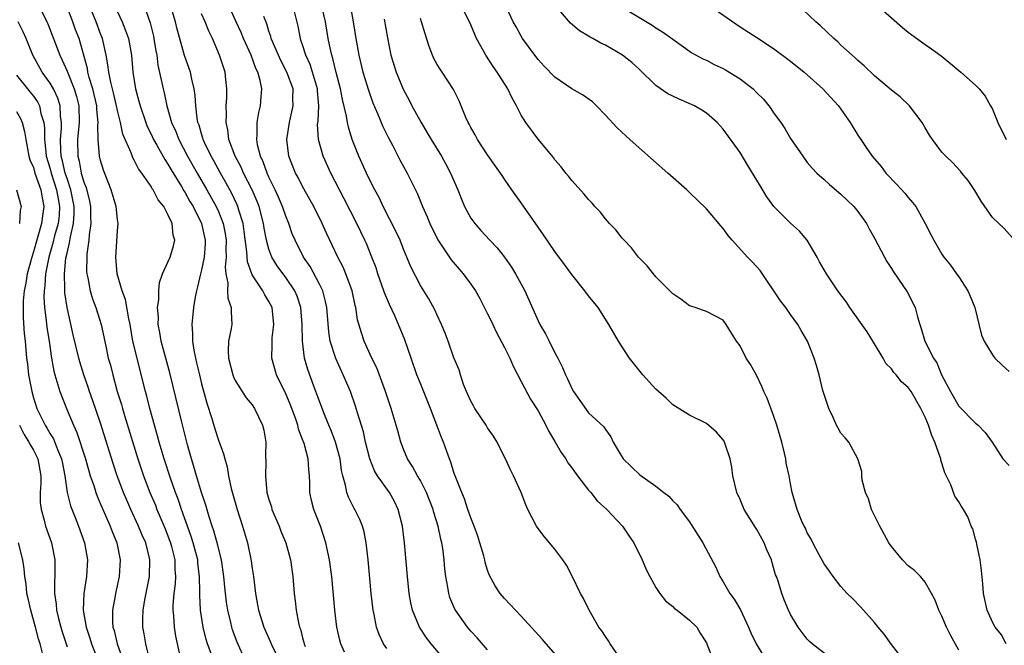
# Model space of a CAD drawing. Units: inches. Extents: x 2616000 to 2619000, y 1479000 to 1482000.
# Drawn here: x 2616221 to 2616338, y 1479999 to 1480073 of the extents above; entities that cross this region are included whole.
import ezdxf

# ---------------------------------------------------------------- set-up
doc = ezdxf.new("R2010")
doc.units = ezdxf.units.IN
doc.header["$MEASUREMENT"] = 0
doc.layers.add('LD26161479_2ft', color=182, linetype='Continuous')

msp = doc.modelspace()

# ---------------------------------------------------------------- linework, layer by layer
at = {"layer": 'LD26161479_2ft'}
for points, elevation in [([(2616333, 1479998.27), (2616332.03, 1480000.03), (2616331.56, 1480001), (2616331, 1480002.3), (2616330.62, 1480003), (2616330.19, 1480004.19), (2616329.77, 1480005), (2616329, 1480006.36), (2616328.47, 1480007), (2616327.74, 1480007.74), (2616327, 1480008.29), (2616326.3, 1480009), (2616325, 1480010.58), (2616324.71, 1480011), (2616323.61, 1480013), (2616322.64, 1480015), (2616322.27, 1480016.27), (2616321.91, 1480017), (2616321.51, 1480018.49), (2616321.49, 1480019), (2616321.49, 1480019.49), (2616321, 1480021), (2616319.92, 1480023), (2616319.49, 1480023.49), (2616319, 1480024.08), (2616318.66, 1480024.66), (2616318.48, 1480025), (2616318.07, 1480025.93), (2616317.56, 1480027), (2616317, 1480028.67), (2616316.86, 1480029.14), (2616316.4, 1480031), (2616316.1, 1480032.1), (2616315.83, 1480033), (2616315.02, 1480035), (2616314.27, 1480036.27), (2616313.88, 1480037), (2616313, 1480038.18), (2616312.43, 1480039), (2616311.82, 1480039.82), (2616309.4, 1480043.4), (2616308.44, 1480044.44), (2616307.88, 1480045), (2616306.06, 1480047), (2616305.59, 1480047.59), (2616305, 1480048.41), (2616304.72, 1480048.72), (2616303, 1480050.75), (2616301, 1480052.7), (2616300.67, 1480053), (2616298.42, 1480055), (2616295, 1480058), (2616293.89, 1480059), (2616293.41, 1480059.41), (2616292.38, 1480060.38), (2616291, 1480061.9), (2616289.95, 1480063), (2616289.45, 1480063.45), (2616288.29, 1480064.29), (2616287, 1480065.03), (2616285, 1480066.41), (2616283.72, 1480067.72), (2616283, 1480068.5), (2616282.61, 1480069), (2616281.16, 1480071), (2616281, 1480071.26), (2616280.38, 1480072.38), (2616280.05, 1480073), (2616278.45, 1480076.45)], 8924), ([(2616322.06, 1480076.06), (2616326.31, 1480072.31), (2616327, 1480071.74), (2616327.42, 1480071.42), (2616329, 1480070.27), (2616329.77, 1480069.77), (2616330.92, 1480068.92), (2616332.04, 1480068.04), (2616333, 1480067.18), (2616333.24, 1480067), (2616335, 1480065.46), (2616335.43, 1480065), (2616336.16, 1480064.16), (2616336.77, 1480063), (2616337, 1480062.59), (2616337.65, 1480061), (2616338.62, 1480059)], 8914), ([(2616223.6, 1480075), (2616224.6, 1480073), (2616224.73, 1480072.73), (2616226.13, 1480069), (2616226.44, 1480068.44), (2616227, 1480067.11), (2616227.86, 1480065), (2616228.12, 1480064.12), (2616228.39, 1480063), (2616228.43, 1480061), (2616228.24, 1480059), (2616228.27, 1480057), (2616228.43, 1480056.43), (2616228.69, 1480055), (2616229, 1480053.91), (2616229.26, 1480053.26), (2616229.67, 1480051.67), (2616229.8, 1480051), (2616229.81, 1480049.81), (2616229.85, 1480049), (2616229.64, 1480047.64), (2616229.6, 1480047), (2616229.36, 1480045.36), (2616229.34, 1480045), (2616229.33, 1480043.33), (2616229.36, 1480043), (2616229.47, 1480042.53), (2616229.74, 1480041), (2616230.02, 1480040.02), (2616230.42, 1480039), (2616231.05, 1480037), (2616231.6, 1480034.4), (2616231.91, 1480033), (2616232.15, 1480032.15), (2616232.44, 1480031), (2616232.98, 1480029.02), (2616233.46, 1480027.46), (2616233.58, 1480027), (2616233.82, 1480026.18), (2616235.43, 1480021), (2616236.09, 1480019), (2616236.86, 1480017), (2616237.5, 1480015.5), (2616237.69, 1480015), (2616238.09, 1480014.09), (2616238.67, 1480012.67), (2616239.22, 1480011.22), (2616239.3, 1480011), (2616239.41, 1480010.59), (2616239.8, 1480009), (2616239.83, 1480007.83), (2616239.9, 1480007), (2616239.85, 1480006.15), (2616239.71, 1480005), (2616239.59, 1480003.59), (2616239.58, 1480003), (2616239.65, 1480002.35), (2616239.72, 1480001), (2616239.91, 1479999.91), (2616240.43, 1479997.57)], 8954), ([(2616248.2, 1479997), (2616247.22, 1479999.22), (2616246.68, 1480000.68), (2616246.58, 1480001), (2616246.47, 1480001.53), (2616246.11, 1480003), (2616245.96, 1480003.96), (2616245.76, 1480005.76), (2616245.66, 1480007), (2616245.37, 1480009), (2616244.86, 1480011), (2616244.46, 1480012.46), (2616244.26, 1480013), (2616243.89, 1480014.11), (2616243.49, 1480015.49), (2616242.98, 1480017.02), (2616242.38, 1480019), (2616242.09, 1480020.09), (2616241.79, 1480021), (2616241.31, 1480022.69), (2616240.63, 1480025.37), (2616239.22, 1480031.22), (2616238.2, 1480035), (2616238.05, 1480036.05), (2616237.84, 1480037), (2616237.86, 1480037.86), (2616237.77, 1480039), (2616237.91, 1480039.91), (2616237.92, 1480041), (2616238.01, 1480041.99), (2616238.37, 1480043), (2616239, 1480044.38), (2616239.26, 1480045), (2616239.65, 1480046.35), (2616239.8, 1480047), (2616239.61, 1480047.61), (2616239.49, 1480049), (2616239, 1480050.08), (2616238.5, 1480051), (2616237.83, 1480051.83), (2616237.23, 1480053), (2616237.13, 1480053.13), (2616237, 1480053.38), (2616235.89, 1480055), (2616235.51, 1480055.51), (2616235, 1480056.52), (2616234.82, 1480056.82), (2616234.61, 1480057.39), (2616233.62, 1480059.62), (2616233.34, 1480061), (2616233, 1480062.42), (2616232.89, 1480063), (2616232.53, 1480064.53), (2616232.19, 1480065.81), (2616231.96, 1480067), (2616231.87, 1480067.87), (2616231.65, 1480069), (2616231.23, 1480071), (2616231, 1480071.57), (2616230.47, 1480073), (2616229.64, 1480075)], 8950), ([(2616236.12, 1480075), (2616236.88, 1480072.88), (2616237.28, 1480071.28), (2616237.34, 1480071), (2616237.55, 1480069.55), (2616237.66, 1480069), (2616237.81, 1480067.81), (2616238.28, 1480065.72), (2616238.42, 1480065), (2616238.54, 1480064.54), (2616238.86, 1480063), (2616239.44, 1480061), (2616239.93, 1480059.93), (2616240.28, 1480059), (2616241.34, 1480057), (2616242.48, 1480055), (2616243.64, 1480053), (2616244.74, 1480051), (2616245, 1480050.42), (2616245.55, 1480049), (2616245.79, 1480047.79), (2616245.9, 1480047), (2616245.88, 1480045.88), (2616245.92, 1480045), (2616245.81, 1480043.81), (2616245.87, 1480043), (2616246.11, 1480041.89), (2616246.08, 1480041), (2616246.13, 1480040.13), (2616246.53, 1480039), (2616246.51, 1480038.51), (2616246.58, 1480037), (2616246.52, 1480036.52), (2616246.2, 1480035), (2616246.15, 1480033.85), (2616246.19, 1480033), (2616246.71, 1480031), (2616246.78, 1480030.78), (2616247, 1480030.32), (2616248.28, 1480028.28), (2616249, 1480027.43), (2616249.29, 1480027), (2616250.24, 1480025), (2616250.4, 1480024.4), (2616250.62, 1480023), (2616250.61, 1480021.39), (2616250.64, 1480020.64), (2616250.58, 1480019), (2616250.77, 1480017), (2616251, 1480016.17), (2616251.29, 1480015.29), (2616251.36, 1480015), (2616252.2, 1480013), (2616252.42, 1480012.42), (2616253.01, 1480011), (2616253.57, 1480009), (2616253.84, 1480007), (2616253.99, 1480005), (2616254.12, 1480004.12), (2616254.23, 1480003), (2616254.51, 1480001.49), (2616254.63, 1480001), (2616254.74, 1480000.74), (2616255, 1479999.74), (2616255.17, 1479999.17), (2616255.2, 1479999), (2616255.3, 1479998.7)], 8946), ([(2616259.99, 1479998.01), (2616259.55, 1479999), (2616259.43, 1479999.43), (2616259.08, 1480001), (2616258.83, 1480003), (2616258.47, 1480007), (2616258.21, 1480009), (2616257.78, 1480011), (2616257.13, 1480013), (2616256.35, 1480015), (2616256.07, 1480016.07), (2616255.86, 1480017), (2616255.85, 1480018.15), (2616255.81, 1480019), (2616255.73, 1480019.73), (2616255.66, 1480021), (2616255.18, 1480022.82), (2616255, 1480023.32), (2616254.52, 1480024.52), (2616254.43, 1480025), (2616254.15, 1480025.85), (2616253.53, 1480027.53), (2616253, 1480028.75), (2616251.91, 1480031), (2616251.34, 1480033), (2616251.39, 1480034.61), (2616251.37, 1480035), (2616251.39, 1480035.39), (2616251.58, 1480037), (2616251.37, 1480039), (2616251, 1480039.74), (2616250.51, 1480040.51), (2616250.26, 1480041), (2616249, 1480042.9), (2616248.95, 1480043), (2616248.45, 1480044.45), (2616248.38, 1480045.62), (2616248.06, 1480048.06), (2616247.93, 1480049), (2616247.43, 1480050.57), (2616247.32, 1480051), (2616247.22, 1480051.23), (2616246.58, 1480052.58), (2616245.88, 1480053.88), (2616245.23, 1480055), (2616244.45, 1480056.45), (2616244.14, 1480057), (2616243.35, 1480058.65), (2616243.2, 1480059), (2616243.16, 1480059.16), (2616243, 1480059.65), (2616242.69, 1480060.69), (2616242.57, 1480061), (2616242.46, 1480061.54), (2616242.3, 1480063), (2616242.24, 1480064.24), (2616242.12, 1480065), (2616241.83, 1480066.17), (2616241.67, 1480067), (2616240.97, 1480068.97), (2616240.1, 1480072.1), (2616239.88, 1480073), (2616239.22, 1480075.22)], 8944), ([(2616272.45, 1479996.45), (2616270.3, 1479999), (2616269.74, 1479999.74), (2616268.89, 1480001), (2616268.07, 1480003), (2616267.87, 1480003.87), (2616267.68, 1480005), (2616267.46, 1480007), (2616267.12, 1480011), (2616266.88, 1480013), (2616266.38, 1480015), (2616265.93, 1480015.93), (2616265.33, 1480017), (2616263.91, 1480019), (2616263.57, 1480019.57), (2616262.99, 1480020.99), (2616262.5, 1480023), (2616262.23, 1480024.23), (2616261.53, 1480026.47), (2616261.29, 1480027.29), (2616260.68, 1480029), (2616259.84, 1480031), (2616258.94, 1480032.94), (2616258.29, 1480035), (2616258.11, 1480036.11), (2616257.89, 1480039), (2616257.74, 1480039.74), (2616257.39, 1480041), (2616257, 1480041.8), (2616255.89, 1480043.89), (2616255.11, 1480045), (2616254.11, 1480047), (2616253.78, 1480047.78), (2616253.36, 1480049), (2616253, 1480049.86), (2616252.62, 1480051), (2616252.14, 1480052.14), (2616251.75, 1480053), (2616251, 1480054.52), (2616250.78, 1480055), (2616250.32, 1480056.32), (2616250, 1480057), (2616249.66, 1480058.34), (2616249.56, 1480059), (2616249.62, 1480059.62), (2616249.61, 1480061), (2616249.79, 1480062.21), (2616250, 1480063), (2616250.07, 1480064.07), (2616250.16, 1480065), (2616249.98, 1480066.02), (2616249.69, 1480067), (2616249.45, 1480067.45), (2616248.88, 1480069), (2616247.98, 1480071), (2616247.7, 1480071.7), (2616247.12, 1480073), (2616245.82, 1480075.82)], 8940), ([(2616285.37, 1479997.37), (2616283.94, 1479999), (2616283.52, 1479999.52), (2616281, 1480002.3), (2616280.3, 1480003), (2616279.69, 1480003.69), (2616279, 1480004.39), (2616278.49, 1480005), (2616277.89, 1480005.89), (2616277.2, 1480007.2), (2616277, 1480007.76), (2616276.7, 1480008.7), (2616276.65, 1480009), (2616276.53, 1480009.47), (2616276.09, 1480011), (2616275.82, 1480011.82), (2616275.4, 1480013), (2616275, 1480014.01), (2616274.66, 1480015), (2616274.25, 1480016.25), (2616273.93, 1480017), (2616273.21, 1480018.79), (2616273, 1480019.4), (2616272.63, 1480020.63), (2616272.46, 1480021), (2616272.13, 1480021.87), (2616271.75, 1480023), (2616271.53, 1480023.53), (2616270.2, 1480027), (2616269, 1480029.97), (2616268.6, 1480031), (2616267.89, 1480033), (2616267.16, 1480035.16), (2616266.42, 1480037), (2616265.97, 1480038.03), (2616265.35, 1480039.35), (2616264.75, 1480040.75), (2616264.67, 1480041), (2616263.96, 1480043), (2616263.73, 1480043.73), (2616263.25, 1480045), (2616262.6, 1480046.6), (2616262.42, 1480047), (2616261.45, 1480049), (2616259.95, 1480051.95), (2616258.36, 1480055), (2616257.44, 1480057), (2616256.88, 1480059), (2616256.79, 1480060.79), (2616256.84, 1480061.16), (2616256.92, 1480063), (2616256.77, 1480064.77), (2616256.76, 1480065), (2616256.2, 1480067), (2616255.9, 1480067.9), (2616255.39, 1480069), (2616255, 1480070.25), (2616254.81, 1480070.81), (2616254.74, 1480071), (2616254.46, 1480072.46), (2616253.85, 1480075)], 8936), ([(2616293, 1479996.96), (2616291.57, 1479999), (2616291.36, 1479999.36), (2616291, 1479999.86), (2616290.56, 1480000.56), (2616290.22, 1480001), (2616289.05, 1480003), (2616288.38, 1480004.38), (2616288.04, 1480005), (2616287.05, 1480007.05), (2616286.36, 1480008.36), (2616285.93, 1480009), (2616285, 1480010.27), (2616283.75, 1480011.75), (2616283, 1480012.73), (2616282.81, 1480013), (2616281.78, 1480015), (2616281.53, 1480015.53), (2616280.97, 1480017), (2616280.09, 1480019), (2616279.71, 1480019.71), (2616279.13, 1480021), (2616278.4, 1480022.4), (2616278.13, 1480023), (2616277.69, 1480023.69), (2616277, 1480024.7), (2616276.83, 1480025), (2616275.46, 1480027), (2616275.31, 1480027.31), (2616275, 1480027.85), (2616274.65, 1480028.65), (2616274.48, 1480029), (2616274.14, 1480029.86), (2616273.77, 1480031), (2616273.6, 1480031.6), (2616273, 1480033.04), (2616272.32, 1480035), (2616271.95, 1480035.95), (2616271.51, 1480037), (2616271, 1480038.08), (2616270.74, 1480038.74), (2616270.02, 1480040.02), (2616269, 1480041.64), (2616267.86, 1480043.86), (2616267.41, 1480045), (2616267, 1480045.96), (2616266.59, 1480047), (2616266.08, 1480048.08), (2616264.59, 1480051), (2616264.09, 1480052.09), (2616263.6, 1480053), (2616263, 1480054.17), (2616262.59, 1480055), (2616261.68, 1480057), (2616260.91, 1480059), (2616260.45, 1480060.45), (2616260.35, 1480061), (2616260.23, 1480061.77), (2616259.73, 1480063.73), (2616259.5, 1480065), (2616259, 1480066.95), (2616258.61, 1480068.61), (2616258.48, 1480069), (2616258.31, 1480069.69), (2616258.06, 1480071), (2616257.72, 1480073), (2616257.27, 1480075)], 8934), ([(2616260.64, 1480075), (2616261.03, 1480073), (2616261.33, 1480071), (2616261.67, 1480069), (2616262.18, 1480067), (2616262.84, 1480064.84), (2616263, 1480064.37), (2616263.36, 1480063.36), (2616263.91, 1480062.09), (2616264.55, 1480060.55), (2616265.2, 1480059.2), (2616265.68, 1480058.32), (2616266.58, 1480056.58), (2616267.44, 1480055), (2616268.61, 1480052.61), (2616269.27, 1480051), (2616269.81, 1480049.81), (2616270.13, 1480049), (2616271.07, 1480047.07), (2616272.67, 1480044.67), (2616274.11, 1480043), (2616275, 1480041.79), (2616275.54, 1480041), (2616276.07, 1480040.07), (2616277, 1480038.26), (2616277.42, 1480037.42), (2616277.6, 1480037), (2616278.05, 1480036.05), (2616279, 1480034.25), (2616279.63, 1480033), (2616280.03, 1480032.03), (2616281, 1480030.21), (2616282.09, 1480028.09), (2616283, 1480026.72), (2616283.91, 1480025), (2616284.26, 1480024.26), (2616285, 1480023.09), (2616285.76, 1480021.76), (2616286.29, 1480021), (2616286.54, 1480020.54), (2616287, 1480019.95), (2616287.67, 1480019), (2616289, 1480017.28), (2616289.25, 1480017), (2616290.02, 1480016.02), (2616291.18, 1480015), (2616293.04, 1480013), (2616293.82, 1480011.82), (2616294.39, 1480011), (2616295.37, 1480009), (2616295.86, 1480007.86), (2616296.28, 1480007), (2616297, 1480005.7), (2616297.46, 1480005), (2616298.14, 1480004.14), (2616299, 1480003.44), (2616299.21, 1480003.21), (2616299.52, 1480003), (2616301, 1480001.82), (2616301.87, 1480001), (2616302.27, 1480000.27), (2616303, 1479999.12), (2616303.11, 1479998.89), (2616303.83, 1479997)], 8932), ([(2616325.84, 1479997.84), (2616325, 1479998.91), (2616324.14, 1480000.14), (2616323.41, 1480001), (2616323, 1480001.53), (2616321.36, 1480003.36), (2616320.38, 1480004.38), (2616319.75, 1480005), (2616319, 1480005.81), (2616318.07, 1480007), (2616317.64, 1480007.64), (2616317, 1480008.52), (2616316.39, 1480009.61), (2616315.67, 1480011), (2616315.46, 1480011.46), (2616315, 1480012.22), (2616314.77, 1480012.77), (2616314.63, 1480013), (2616314.31, 1480013.69), (2616313.78, 1480015), (2616313.2, 1480017), (2616313, 1480018.02), (2616312.83, 1480019), (2616312.5, 1480020.5), (2616312.44, 1480021), (2616312.3, 1480021.7), (2616311.97, 1480023), (2616311.39, 1480025), (2616311, 1480026.16), (2616310.21, 1480028.21), (2616309.85, 1480029), (2616309.61, 1480029.61), (2616309, 1480030.89), (2616308.23, 1480032.23), (2616307.75, 1480033), (2616307, 1480034.44), (2616306.6, 1480035), (2616305.97, 1480035.97), (2616305.36, 1480037), (2616305, 1480037.49), (2616303, 1480038.54), (2616302.67, 1480038.67), (2616301.68, 1480039), (2616301.15, 1480039.15), (2616301, 1480039.22), (2616299.98, 1480039.98), (2616299, 1480040.63), (2616298.83, 1480040.83), (2616297, 1480042.64), (2616295.96, 1480043.96), (2616294.92, 1480045), (2616294.1, 1480046.1), (2616293.21, 1480047), (2616293.12, 1480047.12), (2616293, 1480047.24), (2616292.23, 1480048.23), (2616291.49, 1480049), (2616291, 1480049.56), (2616290.37, 1480050.37), (2616289.76, 1480051), (2616289.41, 1480051.41), (2616289, 1480051.84), (2616288.49, 1480052.49), (2616287, 1480054.12), (2616286.62, 1480054.62), (2616286.31, 1480055), (2616285.74, 1480055.74), (2616285, 1480056.58), (2616284.83, 1480056.83), (2616283, 1480059.04), (2616281.56, 1480061), (2616281, 1480061.9), (2616280.44, 1480063), (2616279.91, 1480063.91), (2616279.41, 1480065), (2616278.12, 1480067), (2616277.66, 1480067.66), (2616276.77, 1480069), (2616276.53, 1480069.47), (2616275.68, 1480071), (2616275.46, 1480071.46), (2616275, 1480072.62), (2616274.83, 1480073), (2616273.8, 1480075)], 8926), ([(2616338.64, 1479999), (2616338.07, 1480000.07), (2616337.34, 1480001), (2616337, 1480001.58), (2616336.39, 1480003), (2616335.93, 1480005), (2616335.85, 1480006.15), (2616335.71, 1480007.71), (2616335.56, 1480009), (2616335.14, 1480010.86), (2616335.11, 1480011.11), (2616335, 1480011.44), (2616334.67, 1480012.67), (2616334.49, 1480013), (2616334.1, 1480014.1), (2616333.58, 1480015), (2616333.34, 1480015.34), (2616333, 1480015.9), (2616332.55, 1480016.55), (2616332.08, 1480017.92), (2616331.35, 1480019.35), (2616331, 1480020.49), (2616330.87, 1480020.87), (2616330.86, 1480021), (2616330.8, 1480021.2), (2616330.14, 1480023), (2616329.79, 1480023.79), (2616329.4, 1480025), (2616329, 1480025.96), (2616328.51, 1480027), (2616327.35, 1480029), (2616327, 1480029.48), (2616326.18, 1480030.18), (2616325.55, 1480031), (2616325.29, 1480031.29), (2616325, 1480031.71), (2616324.35, 1480032.35), (2616324.01, 1480033), (2616323, 1480034.7), (2616322.11, 1480036.11), (2616320.07, 1480039), (2616319.65, 1480039.65), (2616318.64, 1480041), (2616317.28, 1480043), (2616316.45, 1480044.45), (2616316.16, 1480045), (2616314.97, 1480047), (2616314.07, 1480048.07), (2616313, 1480049.04), (2616311.03, 1480051.03), (2616310.18, 1480052.18), (2616309.42, 1480053.42), (2616309, 1480054.14), (2616307.91, 1480055.91), (2616307, 1480057.43), (2616305, 1480060.23), (2616304.28, 1480061), (2616303, 1480062.11), (2616302.48, 1480062.48), (2616301.58, 1480063), (2616299.78, 1480063.78), (2616299, 1480064.14), (2616298.43, 1480064.43), (2616297, 1480065.42), (2616295, 1480067.34), (2616294.13, 1480068.13), (2616293.03, 1480069.03), (2616291, 1480070.2), (2616290.44, 1480070.44), (2616289.52, 1480071), (2616289.17, 1480071.17), (2616289, 1480071.29), (2616287.91, 1480071.91), (2616286.84, 1480072.84), (2616285, 1480075)], 8922), ([(2616303, 1480075.15), (2616307, 1480072.37), (2616309, 1480071.11), (2616311, 1480069.82), (2616313, 1480068.32), (2616314.61, 1480067), (2616316.86, 1480065), (2616318.69, 1480063), (2616320.09, 1480061), (2616321, 1480059.5), (2616321.36, 1480059), (2616322.08, 1480057.92), (2616322.72, 1480057), (2616323.77, 1480055.77), (2616324.33, 1480055), (2616325.65, 1480053.65), (2616326.6, 1480052.6), (2616327, 1480052.08), (2616327.51, 1480051.51), (2616327.89, 1480051), (2616329.02, 1480049), (2616329.7, 1480047.7), (2616330.04, 1480047), (2616331, 1480045.37), (2616331.23, 1480045), (2616332.03, 1480044.03), (2616332.73, 1480043), (2616333, 1480042.65), (2616334.08, 1480041), (2616334.37, 1480040.37), (2616334.91, 1480039), (2616335.71, 1480035.71), (2616336.03, 1480035), (2616337, 1480033.39), (2616337.31, 1480033), (2616338.15, 1480032.15), (2616339, 1480031.4)], 8918), ([(2616339.36, 1480047.35), (2616338.4, 1480048.4), (2616337, 1480049.73), (2616335.67, 1480051.67), (2616334.91, 1480052.91), (2616334.12, 1480054.12), (2616333.37, 1480055), (2616333.21, 1480055.21), (2616332.27, 1480056.27), (2616331.46, 1480057), (2616331, 1480057.5), (2616329.88, 1480059), (2616329.52, 1480059.52), (2616329, 1480060.36), (2616328.65, 1480061), (2616327.13, 1480063), (2616326.05, 1480064.05), (2616325, 1480064.87), (2616323, 1480066.57), (2616321.75, 1480067.75), (2616321, 1480068.4), (2616320.7, 1480068.7), (2616320.33, 1480069), (2616319, 1480070.22), (2616318.61, 1480070.61), (2616318.15, 1480071), (2616316.53, 1480072.53), (2616316, 1480073), (2616313, 1480075.86)], 8916), ([(2616244.15, 1479997.85), (2616243.71, 1479999), (2616243.54, 1479999.54), (2616243.17, 1480001), (2616242.86, 1480003), (2616242.78, 1480004.78), (2616242.79, 1480005.21), (2616242.76, 1480007), (2616242.57, 1480008.57), (2616242.54, 1480009), (2616242, 1480011), (2616241.76, 1480011.76), (2616241.31, 1480013), (2616240.62, 1480015), (2616240.22, 1480016.22), (2616239.91, 1480017), (2616239.29, 1480018.71), (2616238.54, 1480021), (2616238.2, 1480022.2), (2616237.95, 1480023), (2616237.75, 1480023.75), (2616237.38, 1480025), (2616236.83, 1480027), (2616236.48, 1480028.48), (2616236.33, 1480029), (2616234.84, 1480035), (2616234.49, 1480037), (2616234.35, 1480037.65), (2616233.95, 1480039.95), (2616233.55, 1480041), (2616232.97, 1480043), (2616232.81, 1480045), (2616233, 1480048.11), (2616233.08, 1480049), (2616233, 1480049.49), (2616232.85, 1480051), (2616232.26, 1480053), (2616231.34, 1480055.34), (2616231, 1480056.48), (2616230.88, 1480057), (2616230.7, 1480059), (2616230.67, 1480060.67), (2616230.71, 1480061), (2616230.56, 1480062.56), (2616230.55, 1480063), (2616230.08, 1480065), (2616229.65, 1480066.35), (2616229.48, 1480067), (2616229.42, 1480067.42), (2616228.43, 1480071), (2616228.02, 1480072.02), (2616227.68, 1480073), (2616227, 1480074.72)], 8952), ([(2616233, 1480074.16), (2616233.54, 1480073), (2616233.97, 1480071.97), (2616234.3, 1480071), (2616234.65, 1480069), (2616234.84, 1480067), (2616235.16, 1480065), (2616235.55, 1480063.55), (2616235.68, 1480063), (2616236.36, 1480061), (2616236.54, 1480060.54), (2616237, 1480059.64), (2616237.29, 1480059), (2616237.69, 1480058.31), (2616238.61, 1480056.61), (2616239, 1480056.06), (2616239.38, 1480055.38), (2616240.59, 1480053.41), (2616240.89, 1480052.89), (2616241, 1480052.73), (2616241.61, 1480051.61), (2616241.98, 1480051), (2616242.98, 1480049), (2616243.43, 1480047), (2616243.42, 1480046.58), (2616243.32, 1480045), (2616243, 1480043.49), (2616242.86, 1480043), (2616242.52, 1480041.48), (2616242.38, 1480041), (2616242.23, 1480040.23), (2616242.05, 1480039), (2616241.84, 1480037), (2616241.92, 1480035.92), (2616241.9, 1480035), (2616242.06, 1480033.94), (2616242.26, 1480033), (2616242.41, 1480032.41), (2616242.73, 1480031), (2616243, 1480029.91), (2616243.62, 1480027.62), (2616244.21, 1480025.79), (2616244.57, 1480024.57), (2616245, 1480023.21), (2616245.6, 1480021.6), (2616245.75, 1480021), (2616246.04, 1480020.04), (2616246.19, 1480019), (2616246.52, 1480017.48), (2616247.23, 1480015), (2616247.88, 1480013), (2616248.44, 1480011), (2616248.88, 1480008.88), (2616249, 1480007.97), (2616249.15, 1480007), (2616249.4, 1480005), (2616249.66, 1480003.66), (2616249.77, 1480003), (2616250.39, 1480001), (2616251.19, 1479999.19), (2616251.26, 1479999), (2616252.24, 1479997)], 8948), ([(2616265, 1479998.44), (2616264.64, 1479999), (2616264.11, 1480000.11), (2616263.8, 1480001), (2616263.51, 1480002.49), (2616263.38, 1480003), (2616263.16, 1480005), (2616262.8, 1480009), (2616262.56, 1480011), (2616262.31, 1480012.31), (2616262.11, 1480013), (2616261.8, 1480013.8), (2616261.2, 1480015), (2616261.12, 1480015.12), (2616260.45, 1480016.45), (2616260.27, 1480017), (2616260.12, 1480017.88), (2616259.78, 1480019), (2616259.64, 1480019.64), (2616259.47, 1480021), (2616258.93, 1480023), (2616258.39, 1480024.39), (2616258.12, 1480025), (2616257.51, 1480026.48), (2616257, 1480027.85), (2616256.71, 1480028.71), (2616256.34, 1480029.66), (2616255.62, 1480031.62), (2616255.25, 1480033), (2616255, 1480035), (2616254.96, 1480037), (2616254.79, 1480039), (2616254.35, 1480040.35), (2616254.07, 1480041), (2616253, 1480042.57), (2616251.97, 1480043.97), (2616251.34, 1480045), (2616251, 1480045.94), (2616250.72, 1480047), (2616250.45, 1480048.45), (2616250.37, 1480049), (2616249.83, 1480051), (2616249.6, 1480051.6), (2616248.99, 1480052.99), (2616247.98, 1480055), (2616247.69, 1480055.69), (2616246.99, 1480057), (2616246.25, 1480059), (2616246.12, 1480060.12), (2616245.9, 1480061), (2616245.95, 1480061.95), (2616245.92, 1480063), (2616245.99, 1480063.99), (2616246.01, 1480065), (2616245.88, 1480066.12), (2616245.8, 1480067), (2616245.59, 1480067.59), (2616245.14, 1480069), (2616244.28, 1480071), (2616243.87, 1480071.87), (2616243.42, 1480073), (2616243, 1480073.95)], 8942), ([(2616277, 1479998.28), (2616275.74, 1479999.74), (2616275, 1480000.53), (2616274.61, 1480001), (2616273.18, 1480003), (2616273.12, 1480003.12), (2616272.52, 1480004.52), (2616272.37, 1480005), (2616272.25, 1480005.75), (2616272.02, 1480007), (2616271.92, 1480007.92), (2616271.83, 1480009), (2616271.67, 1480010.33), (2616271.57, 1480011), (2616271.44, 1480011.44), (2616271.13, 1480013), (2616270.62, 1480014.62), (2616270.52, 1480015), (2616269.73, 1480017), (2616269, 1480018.44), (2616268.67, 1480019), (2616268.08, 1480020.08), (2616267.48, 1480021), (2616267, 1480022.17), (2616266.68, 1480023), (2616266.32, 1480024.32), (2616266.14, 1480025), (2616265.78, 1480026.22), (2616265.54, 1480027), (2616264.87, 1480029), (2616263.82, 1480031.82), (2616263.24, 1480033), (2616262.34, 1480035), (2616261.99, 1480035.99), (2616261.54, 1480037.54), (2616261.33, 1480039), (2616261.25, 1480039.25), (2616260.89, 1480041), (2616260.15, 1480043), (2616259.81, 1480043.81), (2616259.2, 1480045), (2616257.85, 1480047.85), (2616257.32, 1480049), (2616256.32, 1480051), (2616255.86, 1480051.86), (2616255, 1480053.39), (2616254.46, 1480054.46), (2616254.16, 1480055), (2616253.36, 1480057), (2616253.13, 1480059), (2616253.44, 1480061), (2616253.55, 1480061.55), (2616253.88, 1480063), (2616253.86, 1480063.86), (2616253.87, 1480065), (2616253.15, 1480067), (2616252.4, 1480068.4), (2616252.12, 1480069), (2616251.27, 1480071), (2616251.22, 1480071.22), (2616251, 1480071.87), (2616250.74, 1480072.74), (2616250.4, 1480073.6)], 8938), ([(2616293, 1480074.71), (2616296.57, 1480072.57), (2616297, 1480072.28), (2616297.8, 1480071.8), (2616299, 1480070.92), (2616301.29, 1480069.29), (2616302.57, 1480068.57), (2616303, 1480068.41), (2616303.92, 1480067.92), (2616305, 1480067.44), (2616305.29, 1480067.29), (2616307, 1480066.2), (2616308.56, 1480065), (2616309, 1480064.55), (2616309.79, 1480063.79), (2616310.44, 1480063), (2616310.68, 1480062.68), (2616311, 1480062.17), (2616311.84, 1480061), (2616312.31, 1480060.31), (2616313, 1480059.11), (2616314.45, 1480057), (2616315, 1480056.27), (2616315.58, 1480055.58), (2616316.12, 1480055), (2616317, 1480054.23), (2616317.63, 1480053.63), (2616319, 1480052.47), (2616320.52, 1480051), (2616321, 1480050.41), (2616322.03, 1480049), (2616322.36, 1480048.36), (2616323, 1480047.24), (2616324.16, 1480045), (2616324.46, 1480044.46), (2616325, 1480043.66), (2616325.24, 1480043.24), (2616326.37, 1480041.63), (2616326.87, 1480040.87), (2616327.83, 1480039), (2616328.1, 1480037.9), (2616328.36, 1480037), (2616328.53, 1480036.53), (2616328.97, 1480035), (2616329.99, 1480033), (2616330.41, 1480032.41), (2616330.97, 1480031), (2616332.01, 1480029), (2616333, 1480027.28), (2616335, 1480025.25), (2616335.31, 1480025), (2616336.15, 1480024.15), (2616336.99, 1480023), (2616338.25, 1480021), (2616339, 1480020.2)], 8920), ([(2616236.82, 1479997.18), (2616236.38, 1479999), (2616236.18, 1480000.18), (2616236, 1480001), (2616236.03, 1480001.97), (2616236.04, 1480003), (2616236.26, 1480004.26), (2616236.81, 1480007), (2616236.85, 1480009), (2616236.81, 1480009.19), (2616236.35, 1480011), (2616235.94, 1480011.94), (2616235.51, 1480013), (2616234.59, 1480015), (2616234.1, 1480016.1), (2616233.73, 1480017), (2616232.97, 1480019), (2616232.47, 1480020.47), (2616231, 1480025.25), (2616230.04, 1480028.04), (2616229.69, 1480029), (2616229.53, 1480029.53), (2616229, 1480031), (2616228.53, 1480032.53), (2616228.4, 1480033), (2616227.74, 1480035.74), (2616227, 1480039), (2616226.75, 1480040.75), (2616226.73, 1480041), (2616226.75, 1480041.25), (2616226.69, 1480043), (2616226.87, 1480044.87), (2616227, 1480045.47), (2616227.31, 1480046.69), (2616227.4, 1480047.4), (2616227.77, 1480049), (2616227.84, 1480050.16), (2616227.84, 1480051), (2616227.45, 1480053), (2616227, 1480054.33), (2616226.79, 1480055), (2616226.47, 1480056.47), (2616226.32, 1480057), (2616226.26, 1480057.74), (2616226.23, 1480059), (2616226.35, 1480060.35), (2616226.35, 1480061), (2616226.24, 1480061.76), (2616226.2, 1480063), (2616225.92, 1480063.92), (2616225.39, 1480065), (2616225, 1480065.68), (2616224.05, 1480067), (2616222.95, 1480069), (2616222.13, 1480071), (2616221.79, 1480071.79), (2616221.19, 1480073)], 8956), ([(2616264.69, 1480073.31), (2616265.08, 1480071.08), (2616265.51, 1480069), (2616266.13, 1480067), (2616266.96, 1480064.96), (2616267.66, 1480063.66), (2616267.99, 1480063), (2616269.08, 1480061), (2616269.8, 1480059.8), (2616270.27, 1480059), (2616271.5, 1480057), (2616272.04, 1480056.04), (2616272.59, 1480055), (2616273.44, 1480053), (2616273.88, 1480051.88), (2616274.26, 1480051), (2616275, 1480049.65), (2616275.47, 1480049), (2616276.18, 1480048.18), (2616277.27, 1480047), (2616278.12, 1480046.12), (2616278.99, 1480044.99), (2616279.82, 1480043.82), (2616280.33, 1480043), (2616281.42, 1480041), (2616283, 1480037.42), (2616283.21, 1480037), (2616283.86, 1480035.86), (2616284.32, 1480035), (2616285, 1480033.63), (2616285.33, 1480033), (2616285.88, 1480031.88), (2616286.24, 1480031), (2616286.51, 1480030.51), (2616287, 1480029.36), (2616287.21, 1480029), (2616287.96, 1480027.96), (2616289, 1480026.49), (2616290.82, 1480024.82), (2616291, 1480024.48), (2616291.63, 1480023.63), (2616291.94, 1480023), (2616293.12, 1480021), (2616295.11, 1480019.11), (2616297, 1480017.76), (2616297.95, 1480017), (2616298.55, 1480016.55), (2616299, 1480016.03), (2616299.52, 1480015.52), (2616299.87, 1480015), (2616301, 1480013.51), (2616301.21, 1480013.21), (2616302.58, 1480011), (2616304.11, 1480008.11), (2616304.6, 1480007), (2616305, 1480006.4), (2616305.79, 1480005), (2616306.32, 1480004.32), (2616307.04, 1480003.04), (2616308.02, 1480001), (2616308.3, 1480000.3), (2616308.93, 1479999), (2616309.71, 1479997.71)], 8930), ([(2616317.51, 1479997.51), (2616315.58, 1479999), (2616315.27, 1479999.27), (2616315, 1479999.58), (2616313.91, 1480001), (2616313, 1480002.51), (2616312.76, 1480003), (2616312.25, 1480004.25), (2616311.96, 1480005), (2616311.52, 1480006.48), (2616311.33, 1480007), (2616311.23, 1480007.23), (2616311, 1480008.09), (2616310.78, 1480008.78), (2616310.73, 1480009), (2616310.18, 1480010.18), (2616309.89, 1480011), (2616309, 1480012.61), (2616308.84, 1480012.84), (2616307.51, 1480015), (2616307, 1480016.19), (2616306.63, 1480017), (2616306.13, 1480019), (2616306.01, 1480020.01), (2616305.81, 1480021), (2616305.23, 1480022.77), (2616305.17, 1480023), (2616305.11, 1480023.11), (2616305, 1480023.28), (2616304.2, 1480024.2), (2616303, 1480025.22), (2616301, 1480026.22), (2616299, 1480027.43), (2616298.21, 1480028.21), (2616297, 1480029.3), (2616295.43, 1480031), (2616293.88, 1480033), (2616293, 1480034.33), (2616292.57, 1480035), (2616291.39, 1480037), (2616290.12, 1480039), (2616289, 1480040.41), (2616288.56, 1480041), (2616287, 1480042.93), (2616286.14, 1480044.14), (2616285, 1480045.65), (2616283.65, 1480047.65), (2616283, 1480048.56), (2616281, 1480051.47), (2616279.89, 1480053), (2616279, 1480054.28), (2616278.71, 1480054.71), (2616278.53, 1480055), (2616277, 1480057.18), (2616275.8, 1480059), (2616275.53, 1480059.53), (2616275, 1480060.4), (2616274.8, 1480060.8), (2616274.67, 1480061), (2616274.39, 1480061.61), (2616273.6, 1480063.6), (2616272.94, 1480064.94), (2616271.59, 1480067), (2616271.35, 1480067.35), (2616271, 1480067.92), (2616270.61, 1480068.61), (2616270.44, 1480069), (2616270.04, 1480070.04), (2616269.57, 1480071.57), (2616269.14, 1480073), (2616269, 1480073.36)], 8928), ([(2616221, 1480066.64), (2616222.32, 1480065), (2616222.63, 1480064.63), (2616223, 1480064.16), (2616223.48, 1480063.48), (2616223.73, 1480063), (2616223.9, 1480062.1), (2616224.26, 1480061), (2616224.34, 1480060.34), (2616224.34, 1480059), (2616224.47, 1480057.53), (2616224.54, 1480057), (2616225, 1480055.49), (2616225.13, 1480055), (2616225.77, 1480053), (2616225.94, 1480051.94), (2616226.11, 1480051), (2616226.05, 1480049.95), (2616225.94, 1480049), (2616225.52, 1480047.52), (2616225.33, 1480046.67), (2616224.83, 1480045), (2616224.45, 1480043), (2616224.38, 1480041.62), (2616224.28, 1480041), (2616224.25, 1480040.25), (2616224.33, 1480039), (2616224.53, 1480037.47), (2616224.61, 1480036.61), (2616224.86, 1480035), (2616225.15, 1480033), (2616225.42, 1480031.42), (2616225.54, 1480031), (2616225.8, 1480030.2), (2616226.14, 1480029), (2616226.94, 1480027), (2616227.76, 1480025), (2616228.16, 1480024.16), (2616229.14, 1480021.14), (2616229.58, 1480019.58), (2616229.76, 1480019), (2616230.17, 1480017.83), (2616230.42, 1480017), (2616230.57, 1480016.57), (2616231, 1480015.6), (2616231.17, 1480015.17), (2616231.45, 1480014.55), (2616232.12, 1480013), (2616232.35, 1480012.35), (2616232.92, 1480011), (2616233.32, 1480009), (2616233.19, 1480007), (2616232.75, 1480005), (2616232.71, 1480004.71), (2616232.4, 1480003), (2616232.41, 1480001.59), (2616232.46, 1480001), (2616232.59, 1480000.59), (2616232.96, 1479999), (2616234.05, 1479996.05)], 8958), ([(2616221, 1480062.31), (2616221.48, 1480061.48), (2616221.68, 1480061), (2616221.94, 1480059.94), (2616222.1, 1480059), (2616222.45, 1480057), (2616222.58, 1480056.58), (2616223, 1480055.66), (2616223.19, 1480055), (2616223.9, 1480053), (2616224.05, 1480052.05), (2616224.26, 1480051), (2616224.09, 1480049.91), (2616223.98, 1480049), (2616223, 1480045.62), (2616222.8, 1480045), (2616222.28, 1480043), (2616222.11, 1480041.89), (2616221.92, 1480041), (2616221.8, 1480039.8), (2616221.77, 1480039), (2616221.77, 1480037.77), (2616221.91, 1480035.91), (2616222.01, 1480035), (2616222.2, 1480033), (2616222.3, 1480032.3), (2616222.44, 1480031), (2616222.81, 1480029), (2616223, 1480028.28), (2616223.43, 1480027), (2616224.39, 1480025), (2616224.63, 1480024.63), (2616225, 1480023.98), (2616225.38, 1480023.38), (2616225.87, 1480022.13), (2616226.36, 1480021), (2616226.45, 1480020.45), (2616226.75, 1480019), (2616227.02, 1480017), (2616227.41, 1480015.41), (2616227.96, 1480014.04), (2616228.36, 1480013), (2616229.09, 1480011), (2616229.45, 1480009), (2616229.33, 1480007), (2616229, 1480005), (2616228.94, 1480003), (2616229.26, 1480001), (2616229.7, 1479999.7), (2616229.9, 1479999), (2616230.71, 1479997)], 8960), ([(2616221, 1480053), (2616221.54, 1480051), (2616221.45, 1480050.55), (2616221.35, 1480049)], 8962), ([(2616221.34, 1480025), (2616221.89, 1480023.89), (2616222.47, 1480023), (2616222.64, 1480022.64), (2616223, 1480022.03), (2616223.52, 1480021), (2616223.87, 1480019), (2616223.88, 1480018.12), (2616223.81, 1480017), (2616223.81, 1480015.81), (2616223.91, 1480015), (2616224.29, 1480013.71), (2616224.45, 1480013), (2616225.15, 1480011), (2616225.55, 1480009), (2616225.57, 1480007.57), (2616225.55, 1480007), (2616225.5, 1480006.5), (2616225.51, 1480005), (2616225.72, 1480003.72), (2616225.76, 1480003), (2616225.99, 1480002.01), (2616226.25, 1480001), (2616226.42, 1480000.42), (2616227, 1479998.66)], 8962), ([(2616224.09, 1479997.91), (2616223.79, 1479999), (2616223.6, 1479999.6), (2616223.24, 1480001), (2616222.68, 1480003), (2616222.39, 1480004.39), (2616222.24, 1480005), (2616222.13, 1480006.13), (2616221.98, 1480007), (2616221.91, 1480007.91), (2616221.73, 1480009), (2616221.24, 1480011)], 8964)]:
    msp.add_lwpolyline(points, dxfattribs=dict(at, elevation=elevation))

doc.saveas('drawing.dxf')
